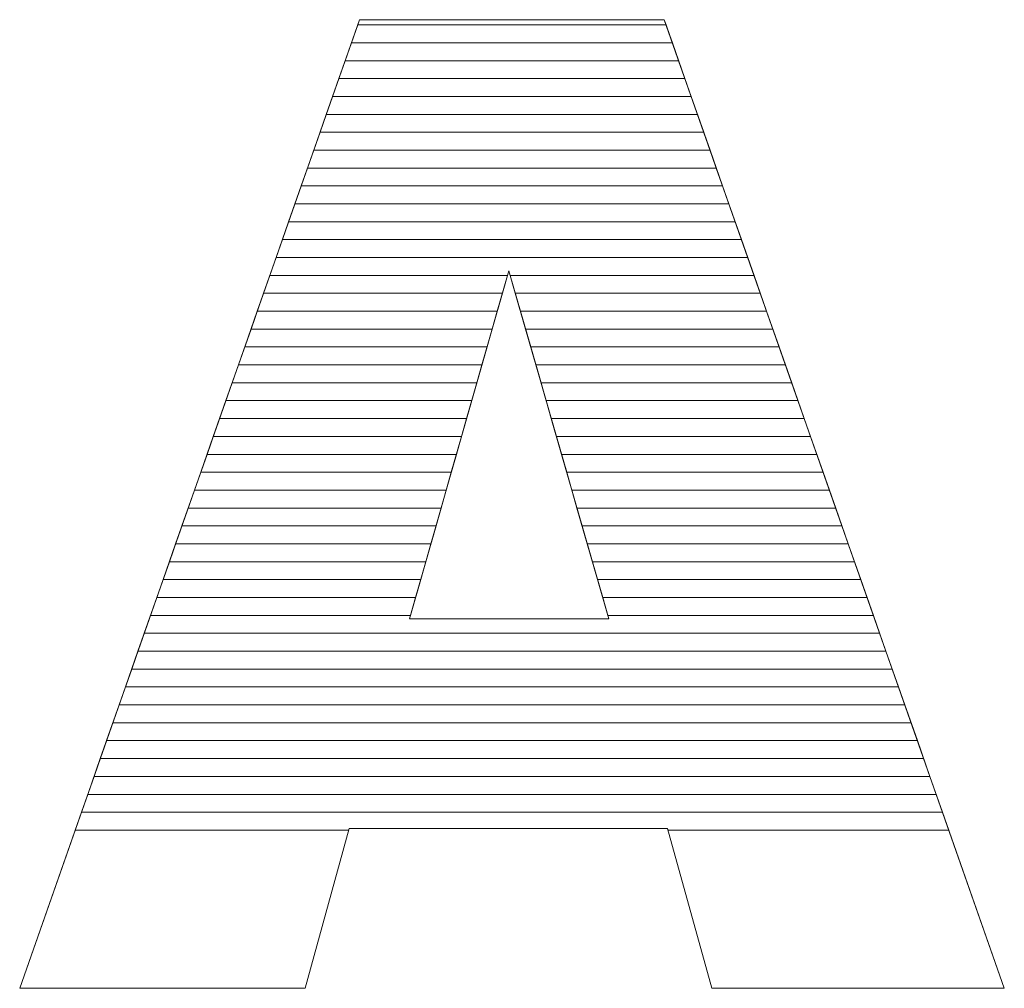
# Model space of a CAD drawing. Units: millimetres. Extents: x 1813 to 10460, y 699 to 7062.
# Drawn here: x 2104 to 2162, y 1464 to 1521 of the extents above; entities that cross this region are included whole.
import ezdxf

# ---------------------------------------------------------------- set-up
doc = ezdxf.new("R2010")
doc.units = ezdxf.units.MM
doc.layers.add('ABAVA - Шлюзы', color=7, linetype='Continuous')

# ---------------------------------------------------------------- blocks, each defined once
blk = doc.blocks.new('Corvetta C01 - top')
at = {"layer": 'ABAVA - Шлюзы', "color": 253, "lineweight": 0}
for points, knots in [([(8936.835, -29939.455), (8936.835, -29939.455), (8917.915, -29939.455), (8917.915, -29939.455), (8917.915, -29939.455), (8917.915, -29939.455), (8915.313, -29948.957), (8915.313, -29948.957), (8915.313, -29948.957), (8915.313, -29948.957), (8898.345, -29948.957), (8898.345, -29948.957), (8898.345, -29948.957), (8898.345, -29948.957), (8918.541, -29891.398), (8918.541, -29891.398), (8918.541, -29891.398), (8918.541, -29891.398), (8936.648, -29891.398), (8936.648, -29891.398), (8936.648, -29891.398), (8936.648, -29891.398), (8956.856, -29948.957), (8956.856, -29948.957), (8956.856, -29948.957), (8956.856, -29948.957), (8939.476, -29948.957), (8939.476, -29948.957), (8939.476, -29948.957), (8939.476, -29948.957), (8936.835, -29939.455), (8936.835, -29939.455)], [0, 0, 0, 0, 0.125, 0.125, 0.125, 0.125, 0.25, 0.25, 0.25, 0.25, 0.375, 0.375, 0.375, 0.375, 0.5, 0.5, 0.5, 0.5, 0.625, 0.625, 0.625, 0.625, 0.75, 0.75, 0.75, 0.75, 0.875, 0.875, 0.875, 0.875, 1, 1, 1, 1]), ([(8933.356, -29927.006), (8933.356, -29927.006), (8927.413, -29906.314), (8927.413, -29906.314), (8927.413, -29906.314), (8927.413, -29906.314), (8921.507, -29927.006), (8921.507, -29927.006), (8921.507, -29927.006), (8921.507, -29927.006), (8933.356, -29927.006), (8933.356, -29927.006)], [0, 0, 0, 0, 0.333333, 0.333333, 0.333333, 0.333333, 0.666667, 0.666667, 0.666667, 0.666667, 1, 1, 1, 1])]:
    blk.add_open_spline(points, degree=3, knots=knots, dxfattribs=at)
at = {"layer": 'ABAVA - Шлюзы', "color": 7, "lineweight": 0}
for points in [[(8937.13, -29892.77), (8937.13, -29892.77), (8918.06, -29892.77), (8918.06, -29892.77), (8918.06, -29892.77), (8918.06, -29892.77), (8918.541, -29891.398), (8918.541, -29891.398), (8918.541, -29891.398), (8918.541, -29891.398), (8936.648, -29891.398), (8936.648, -29891.398), (8936.648, -29891.398), (8936.648, -29891.398), (8937.13, -29892.77), (8937.13, -29892.77)], [(8936.756, -29891.706), (8936.756, -29891.706), (8918.433, -29891.706), (8918.433, -29891.706), (8918.433, -29891.706), (8918.433, -29891.706), (8918.541, -29891.398), (8918.541, -29891.398), (8918.541, -29891.398), (8918.541, -29891.398), (8936.648, -29891.398), (8936.648, -29891.398), (8936.648, -29891.398), (8936.648, -29891.398), (8936.756, -29891.706), (8936.756, -29891.706)], [(8937.503, -29893.833), (8937.503, -29893.833), (8917.687, -29893.833), (8917.687, -29893.833), (8917.687, -29893.833), (8917.687, -29893.833), (8918.433, -29891.706), (8918.433, -29891.706), (8918.433, -29891.706), (8918.433, -29891.706), (8936.756, -29891.706), (8936.756, -29891.706), (8936.756, -29891.706), (8936.756, -29891.706), (8937.503, -29893.833), (8937.503, -29893.833)], [(8937.876, -29894.896), (8937.876, -29894.896), (8917.314, -29894.896), (8917.314, -29894.896), (8917.314, -29894.896), (8917.314, -29894.896), (8918.06, -29892.77), (8918.06, -29892.77), (8918.06, -29892.77), (8918.06, -29892.77), (8937.13, -29892.77), (8937.13, -29892.77), (8937.13, -29892.77), (8937.13, -29892.77), (8937.876, -29894.896), (8937.876, -29894.896)]]:
    blk.add_open_spline(points, degree=3, knots=[0, 0, 0, 0, 0.25, 0.25, 0.25, 0.25, 0.5, 0.5, 0.5, 0.5, 0.75, 0.75, 0.75, 0.75, 1, 1, 1, 1], dxfattribs=at)
at = {"layer": 'ABAVA - Шлюзы', "color": 254, "lineweight": 0}
for points in [[(8938.25, -29895.96), (8938.25, -29895.96), (8916.94, -29895.96), (8916.94, -29895.96), (8916.94, -29895.96), (8916.94, -29895.96), (8917.687, -29893.833), (8917.687, -29893.833), (8917.687, -29893.833), (8917.687, -29893.833), (8937.503, -29893.833), (8937.503, -29893.833), (8937.503, -29893.833), (8937.503, -29893.833), (8938.25, -29895.96), (8938.25, -29895.96)], [(8938.623, -29897.023), (8938.623, -29897.023), (8916.567, -29897.023), (8916.567, -29897.023), (8916.567, -29897.023), (8916.567, -29897.023), (8917.314, -29894.896), (8917.314, -29894.896), (8917.314, -29894.896), (8917.314, -29894.896), (8937.876, -29894.896), (8937.876, -29894.896), (8937.876, -29894.896), (8937.876, -29894.896), (8938.623, -29897.023), (8938.623, -29897.023)], [(8938.996, -29898.086), (8938.996, -29898.086), (8916.194, -29898.086), (8916.194, -29898.086), (8916.194, -29898.086), (8916.194, -29898.086), (8916.94, -29895.96), (8916.94, -29895.96), (8916.94, -29895.96), (8916.94, -29895.96), (8938.25, -29895.96), (8938.25, -29895.96), (8938.25, -29895.96), (8938.25, -29895.96), (8938.996, -29898.086), (8938.996, -29898.086)]]:
    blk.add_open_spline(points, degree=3, knots=[0, 0, 0, 0, 0.25, 0.25, 0.25, 0.25, 0.5, 0.5, 0.5, 0.5, 0.75, 0.75, 0.75, 0.75, 1, 1, 1, 1], dxfattribs=at)
at = {"layer": 'ABAVA - Шлюзы', "color": 51, "lineweight": 0}
blk.add_open_spline([(8939.37, -29899.15), (8939.37, -29899.15), (8915.821, -29899.15), (8915.821, -29899.15), (8915.821, -29899.15), (8915.821, -29899.15), (8916.567, -29897.023), (8916.567, -29897.023), (8916.567, -29897.023), (8916.567, -29897.023), (8938.623, -29897.023), (8938.623, -29897.023), (8938.623, -29897.023), (8938.623, -29897.023), (8939.37, -29899.15), (8939.37, -29899.15)], degree=3, knots=[0, 0, 0, 0, 0.25, 0.25, 0.25, 0.25, 0.5, 0.5, 0.5, 0.5, 0.75, 0.75, 0.75, 0.75, 1, 1, 1, 1], dxfattribs=at)
at = {"layer": 'ABAVA - Шлюзы', "color": 41, "lineweight": 0}
for points, knots in [([(8939.743, -29900.213), (8939.743, -29900.213), (8915.448, -29900.213), (8915.448, -29900.213), (8915.448, -29900.213), (8915.448, -29900.213), (8916.194, -29898.086), (8916.194, -29898.086), (8916.194, -29898.086), (8916.194, -29898.086), (8938.996, -29898.086), (8938.996, -29898.086), (8938.996, -29898.086), (8938.996, -29898.086), (8939.743, -29900.213), (8939.743, -29900.213)], [0, 0, 0, 0, 0.25, 0.25, 0.25, 0.25, 0.5, 0.5, 0.5, 0.5, 0.75, 0.75, 0.75, 0.75, 1, 1, 1, 1]), ([(8940.116, -29901.277), (8940.116, -29901.277), (8915.075, -29901.277), (8915.075, -29901.277), (8915.075, -29901.277), (8915.075, -29901.277), (8915.821, -29899.15), (8915.821, -29899.15), (8915.821, -29899.15), (8915.821, -29899.15), (8939.37, -29899.15), (8939.37, -29899.15), (8939.37, -29899.15), (8939.37, -29899.15), (8940.116, -29901.277), (8940.116, -29901.277)], [0, 0, 0, 0, 0.25, 0.25, 0.25, 0.25, 0.5, 0.5, 0.5, 0.5, 0.75, 0.75, 0.75, 0.75, 1, 1, 1, 1]), ([(8940.49, -29902.34), (8940.49, -29902.34), (8914.702, -29902.34), (8914.702, -29902.34), (8914.702, -29902.34), (8914.702, -29902.34), (8915.448, -29900.213), (8915.448, -29900.213), (8915.448, -29900.213), (8915.448, -29900.213), (8939.743, -29900.213), (8939.743, -29900.213), (8939.743, -29900.213), (8939.743, -29900.213), (8940.49, -29902.34), (8940.49, -29902.34)], [0, 0, 0, 0, 0.25, 0.25, 0.25, 0.25, 0.5, 0.5, 0.5, 0.5, 0.75, 0.75, 0.75, 0.75, 1, 1, 1, 1]), ([(8940.863, -29903.403), (8940.863, -29903.403), (8914.329, -29903.403), (8914.329, -29903.403), (8914.329, -29903.403), (8914.329, -29903.403), (8915.075, -29901.277), (8915.075, -29901.277), (8915.075, -29901.277), (8915.075, -29901.277), (8940.116, -29901.277), (8940.116, -29901.277), (8940.116, -29901.277), (8940.116, -29901.277), (8940.863, -29903.403), (8940.863, -29903.403)], [0, 0, 0, 0, 0.25, 0.25, 0.25, 0.25, 0.5, 0.5, 0.5, 0.5, 0.75, 0.75, 0.75, 0.75, 1, 1, 1, 1]), ([(8941.236, -29904.466), (8941.236, -29904.466), (8913.956, -29904.466), (8913.956, -29904.466), (8913.956, -29904.466), (8913.956, -29904.466), (8914.702, -29902.34), (8914.702, -29902.34), (8914.702, -29902.34), (8914.702, -29902.34), (8940.49, -29902.34), (8940.49, -29902.34), (8940.49, -29902.34), (8940.49, -29902.34), (8941.236, -29904.466), (8941.236, -29904.466)], [0, 0, 0, 0, 0.25, 0.25, 0.25, 0.25, 0.5, 0.5, 0.5, 0.5, 0.75, 0.75, 0.75, 0.75, 1, 1, 1, 1]), ([(8941.609, -29905.529), (8941.609, -29905.529), (8913.583, -29905.529), (8913.583, -29905.529), (8913.583, -29905.529), (8913.583, -29905.529), (8914.329, -29903.403), (8914.329, -29903.403), (8914.329, -29903.403), (8914.329, -29903.403), (8940.863, -29903.403), (8940.863, -29903.403), (8940.863, -29903.403), (8940.863, -29903.403), (8941.609, -29905.529), (8941.609, -29905.529)], [0, 0, 0, 0, 0.25, 0.25, 0.25, 0.25, 0.5, 0.5, 0.5, 0.5, 0.75, 0.75, 0.75, 0.75, 1, 1, 1, 1]), ([(8941.982, -29906.592), (8941.982, -29906.592), (8927.493, -29906.592), (8927.493, -29906.592), (8927.493, -29906.592), (8927.493, -29906.592), (8927.413, -29906.314), (8927.413, -29906.314), (8927.413, -29906.314), (8927.413, -29906.314), (8927.334, -29906.592), (8927.334, -29906.592), (8927.334, -29906.592), (8927.334, -29906.592), (8913.21, -29906.592), (8913.21, -29906.592), (8913.21, -29906.592), (8913.21, -29906.592), (8913.956, -29904.466), (8913.956, -29904.466), (8913.956, -29904.466), (8913.956, -29904.466), (8941.236, -29904.466), (8941.236, -29904.466), (8941.236, -29904.466), (8941.236, -29904.466), (8941.982, -29906.592), (8941.982, -29906.592)], [0, 0, 0, 0, 0.142857, 0.142857, 0.142857, 0.142857, 0.285714, 0.285714, 0.285714, 0.285714, 0.428571, 0.428571, 0.428571, 0.428571, 0.571429, 0.571429, 0.571429, 0.571429, 0.714286, 0.714286, 0.714286, 0.714286, 0.857143, 0.857143, 0.857143, 0.857143, 1, 1, 1, 1]), ([(8942.356, -29907.656), (8942.356, -29907.656), (8927.798, -29907.656), (8927.798, -29907.656), (8927.798, -29907.656), (8927.798, -29907.656), (8927.413, -29906.314), (8927.413, -29906.314), (8927.413, -29906.314), (8927.413, -29906.314), (8927.03, -29907.656), (8927.03, -29907.656), (8927.03, -29907.656), (8927.03, -29907.656), (8912.836, -29907.656), (8912.836, -29907.656), (8912.836, -29907.656), (8912.836, -29907.656), (8913.583, -29905.529), (8913.583, -29905.529), (8913.583, -29905.529), (8913.583, -29905.529), (8941.609, -29905.529), (8941.609, -29905.529), (8941.609, -29905.529), (8941.609, -29905.529), (8942.356, -29907.656), (8942.356, -29907.656)], [0, 0, 0, 0, 0.142857, 0.142857, 0.142857, 0.142857, 0.285714, 0.285714, 0.285714, 0.285714, 0.428571, 0.428571, 0.428571, 0.428571, 0.571429, 0.571429, 0.571429, 0.571429, 0.714286, 0.714286, 0.714286, 0.714286, 0.857143, 0.857143, 0.857143, 0.857143, 1, 1, 1, 1]), ([(8926.727, -29908.719), (8926.727, -29908.719), (8912.463, -29908.719), (8912.463, -29908.719), (8912.463, -29908.719), (8912.463, -29908.719), (8913.21, -29906.592), (8913.21, -29906.592), (8913.21, -29906.592), (8913.21, -29906.592), (8927.334, -29906.592), (8927.334, -29906.592), (8927.334, -29906.592), (8927.334, -29906.592), (8926.727, -29908.719), (8926.727, -29908.719)], [0, 0, 0, 0, 0.25, 0.25, 0.25, 0.25, 0.5, 0.5, 0.5, 0.5, 0.75, 0.75, 0.75, 0.75, 1, 1, 1, 1]), ([(8942.729, -29908.719), (8942.729, -29908.719), (8928.104, -29908.719), (8928.104, -29908.719), (8928.104, -29908.719), (8928.104, -29908.719), (8927.493, -29906.592), (8927.493, -29906.592), (8927.493, -29906.592), (8927.493, -29906.592), (8941.982, -29906.592), (8941.982, -29906.592), (8941.982, -29906.592), (8941.982, -29906.592), (8942.729, -29908.719), (8942.729, -29908.719)], [0, 0, 0, 0, 0.25, 0.25, 0.25, 0.25, 0.5, 0.5, 0.5, 0.5, 0.75, 0.75, 0.75, 0.75, 1, 1, 1, 1]), ([(8926.423, -29909.782), (8926.423, -29909.782), (8912.091, -29909.782), (8912.091, -29909.782), (8912.091, -29909.782), (8912.091, -29909.782), (8912.836, -29907.656), (8912.836, -29907.656), (8912.836, -29907.656), (8912.836, -29907.656), (8927.03, -29907.656), (8927.03, -29907.656), (8927.03, -29907.656), (8927.03, -29907.656), (8926.423, -29909.782), (8926.423, -29909.782)], [0, 0, 0, 0, 0.25, 0.25, 0.25, 0.25, 0.5, 0.5, 0.5, 0.5, 0.75, 0.75, 0.75, 0.75, 1, 1, 1, 1]), ([(8943.102, -29909.782), (8943.102, -29909.782), (8928.409, -29909.782), (8928.409, -29909.782), (8928.409, -29909.782), (8928.409, -29909.782), (8927.798, -29907.656), (8927.798, -29907.656), (8927.798, -29907.656), (8927.798, -29907.656), (8942.356, -29907.656), (8942.356, -29907.656), (8942.356, -29907.656), (8942.356, -29907.656), (8943.102, -29909.782), (8943.102, -29909.782)], [0, 0, 0, 0, 0.25, 0.25, 0.25, 0.25, 0.5, 0.5, 0.5, 0.5, 0.75, 0.75, 0.75, 0.75, 1, 1, 1, 1]), ([(8926.119, -29910.846), (8926.119, -29910.846), (8911.717, -29910.846), (8911.717, -29910.846), (8911.717, -29910.846), (8911.717, -29910.846), (8912.463, -29908.719), (8912.463, -29908.719), (8912.463, -29908.719), (8912.463, -29908.719), (8926.727, -29908.719), (8926.727, -29908.719), (8926.727, -29908.719), (8926.727, -29908.719), (8926.119, -29910.846), (8926.119, -29910.846)], [0, 0, 0, 0, 0.25, 0.25, 0.25, 0.25, 0.5, 0.5, 0.5, 0.5, 0.75, 0.75, 0.75, 0.75, 1, 1, 1, 1]), ([(8943.476, -29910.846), (8943.476, -29910.846), (8928.715, -29910.846), (8928.715, -29910.846), (8928.715, -29910.846), (8928.715, -29910.846), (8928.104, -29908.719), (8928.104, -29908.719), (8928.104, -29908.719), (8928.104, -29908.719), (8942.729, -29908.719), (8942.729, -29908.719), (8942.729, -29908.719), (8942.729, -29908.719), (8943.476, -29910.846), (8943.476, -29910.846)], [0, 0, 0, 0, 0.25, 0.25, 0.25, 0.25, 0.5, 0.5, 0.5, 0.5, 0.75, 0.75, 0.75, 0.75, 1, 1, 1, 1]), ([(8925.816, -29911.909), (8925.816, -29911.909), (8911.344, -29911.909), (8911.344, -29911.909), (8911.344, -29911.909), (8911.344, -29911.909), (8912.091, -29909.782), (8912.091, -29909.782), (8912.091, -29909.782), (8912.091, -29909.782), (8926.423, -29909.782), (8926.423, -29909.782), (8926.423, -29909.782), (8926.423, -29909.782), (8925.816, -29911.909), (8925.816, -29911.909)], [0, 0, 0, 0, 0.25, 0.25, 0.25, 0.25, 0.5, 0.5, 0.5, 0.5, 0.75, 0.75, 0.75, 0.75, 1, 1, 1, 1]), ([(8943.849, -29911.909), (8943.849, -29911.909), (8929.02, -29911.909), (8929.02, -29911.909), (8929.02, -29911.909), (8929.02, -29911.909), (8928.409, -29909.782), (8928.409, -29909.782), (8928.409, -29909.782), (8928.409, -29909.782), (8943.102, -29909.782), (8943.102, -29909.782), (8943.102, -29909.782), (8943.102, -29909.782), (8943.849, -29911.909), (8943.849, -29911.909)], [0, 0, 0, 0, 0.25, 0.25, 0.25, 0.25, 0.5, 0.5, 0.5, 0.5, 0.75, 0.75, 0.75, 0.75, 1, 1, 1, 1]), ([(8925.513, -29912.972), (8925.513, -29912.972), (8910.971, -29912.972), (8910.971, -29912.972), (8910.971, -29912.972), (8910.971, -29912.972), (8911.717, -29910.846), (8911.717, -29910.846), (8911.717, -29910.846), (8911.717, -29910.846), (8926.119, -29910.846), (8926.119, -29910.846), (8926.119, -29910.846), (8926.119, -29910.846), (8925.513, -29912.972), (8925.513, -29912.972)], [0, 0, 0, 0, 0.25, 0.25, 0.25, 0.25, 0.5, 0.5, 0.5, 0.5, 0.75, 0.75, 0.75, 0.75, 1, 1, 1, 1]), ([(8944.222, -29912.972), (8944.222, -29912.972), (8929.325, -29912.972), (8929.325, -29912.972), (8929.325, -29912.972), (8929.325, -29912.972), (8928.715, -29910.846), (8928.715, -29910.846), (8928.715, -29910.846), (8928.715, -29910.846), (8943.476, -29910.846), (8943.476, -29910.846), (8943.476, -29910.846), (8943.476, -29910.846), (8944.222, -29912.972), (8944.222, -29912.972)], [0, 0, 0, 0, 0.25, 0.25, 0.25, 0.25, 0.5, 0.5, 0.5, 0.5, 0.75, 0.75, 0.75, 0.75, 1, 1, 1, 1]), ([(8925.209, -29914.036), (8925.209, -29914.036), (8910.598, -29914.036), (8910.598, -29914.036), (8910.598, -29914.036), (8910.598, -29914.036), (8911.344, -29911.909), (8911.344, -29911.909), (8911.344, -29911.909), (8911.344, -29911.909), (8925.816, -29911.909), (8925.816, -29911.909), (8925.816, -29911.909), (8925.816, -29911.909), (8925.209, -29914.036), (8925.209, -29914.036)], [0, 0, 0, 0, 0.25, 0.25, 0.25, 0.25, 0.5, 0.5, 0.5, 0.5, 0.75, 0.75, 0.75, 0.75, 1, 1, 1, 1]), ([(8944.596, -29914.036), (8944.596, -29914.036), (8929.631, -29914.036), (8929.631, -29914.036), (8929.631, -29914.036), (8929.631, -29914.036), (8929.02, -29911.909), (8929.02, -29911.909), (8929.02, -29911.909), (8929.02, -29911.909), (8943.849, -29911.909), (8943.849, -29911.909), (8943.849, -29911.909), (8943.849, -29911.909), (8944.596, -29914.036), (8944.596, -29914.036)], [0, 0, 0, 0, 0.25, 0.25, 0.25, 0.25, 0.5, 0.5, 0.5, 0.5, 0.75, 0.75, 0.75, 0.75, 1, 1, 1, 1]), ([(8924.906, -29915.099), (8924.906, -29915.099), (8910.225, -29915.099), (8910.225, -29915.099), (8910.225, -29915.099), (8910.225, -29915.099), (8910.971, -29912.972), (8910.971, -29912.972), (8910.971, -29912.972), (8910.971, -29912.972), (8925.513, -29912.972), (8925.513, -29912.972), (8925.513, -29912.972), (8925.513, -29912.972), (8924.906, -29915.099), (8924.906, -29915.099)], [0, 0, 0, 0, 0.25, 0.25, 0.25, 0.25, 0.5, 0.5, 0.5, 0.5, 0.75, 0.75, 0.75, 0.75, 1, 1, 1, 1]), ([(8944.969, -29915.099), (8944.969, -29915.099), (8929.936, -29915.099), (8929.936, -29915.099), (8929.936, -29915.099), (8929.936, -29915.099), (8929.325, -29912.972), (8929.325, -29912.972), (8929.325, -29912.972), (8929.325, -29912.972), (8944.222, -29912.972), (8944.222, -29912.972), (8944.222, -29912.972), (8944.222, -29912.972), (8944.969, -29915.099), (8944.969, -29915.099)], [0, 0, 0, 0, 0.25, 0.25, 0.25, 0.25, 0.5, 0.5, 0.5, 0.5, 0.75, 0.75, 0.75, 0.75, 1, 1, 1, 1]), ([(8924.602, -29916.163), (8924.602, -29916.163), (8909.852, -29916.163), (8909.852, -29916.163), (8909.852, -29916.163), (8909.852, -29916.163), (8910.598, -29914.036), (8910.598, -29914.036), (8910.598, -29914.036), (8910.598, -29914.036), (8925.209, -29914.036), (8925.209, -29914.036), (8925.209, -29914.036), (8925.209, -29914.036), (8924.602, -29916.163), (8924.602, -29916.163)], [0, 0, 0, 0, 0.25, 0.25, 0.25, 0.25, 0.5, 0.5, 0.5, 0.5, 0.75, 0.75, 0.75, 0.75, 1, 1, 1, 1]), ([(8945.343, -29916.163), (8945.343, -29916.163), (8930.242, -29916.163), (8930.242, -29916.163), (8930.242, -29916.163), (8930.242, -29916.163), (8929.631, -29914.036), (8929.631, -29914.036), (8929.631, -29914.036), (8929.631, -29914.036), (8944.596, -29914.036), (8944.596, -29914.036), (8944.596, -29914.036), (8944.596, -29914.036), (8945.343, -29916.163), (8945.343, -29916.163)], [0, 0, 0, 0, 0.25, 0.25, 0.25, 0.25, 0.5, 0.5, 0.5, 0.5, 0.75, 0.75, 0.75, 0.75, 1, 1, 1, 1]), ([(8924.298, -29917.226), (8924.298, -29917.226), (8909.479, -29917.226), (8909.479, -29917.226), (8909.479, -29917.226), (8909.479, -29917.226), (8910.225, -29915.099), (8910.225, -29915.099), (8910.225, -29915.099), (8910.225, -29915.099), (8924.906, -29915.099), (8924.906, -29915.099), (8924.906, -29915.099), (8924.906, -29915.099), (8924.298, -29917.226), (8924.298, -29917.226)], [0, 0, 0, 0, 0.25, 0.25, 0.25, 0.25, 0.5, 0.5, 0.5, 0.5, 0.75, 0.75, 0.75, 0.75, 1, 1, 1, 1]), ([(8945.716, -29917.226), (8945.716, -29917.226), (8930.547, -29917.226), (8930.547, -29917.226), (8930.547, -29917.226), (8930.547, -29917.226), (8929.936, -29915.099), (8929.936, -29915.099), (8929.936, -29915.099), (8929.936, -29915.099), (8944.969, -29915.099), (8944.969, -29915.099), (8944.969, -29915.099), (8944.969, -29915.099), (8945.716, -29917.226), (8945.716, -29917.226)], [0, 0, 0, 0, 0.25, 0.25, 0.25, 0.25, 0.5, 0.5, 0.5, 0.5, 0.75, 0.75, 0.75, 0.75, 1, 1, 1, 1]), ([(8923.995, -29918.289), (8923.995, -29918.289), (8909.106, -29918.289), (8909.106, -29918.289), (8909.106, -29918.289), (8909.106, -29918.289), (8909.852, -29916.163), (8909.852, -29916.163), (8909.852, -29916.163), (8909.852, -29916.163), (8924.602, -29916.163), (8924.602, -29916.163), (8924.602, -29916.163), (8924.602, -29916.163), (8923.995, -29918.289), (8923.995, -29918.289)], [0, 0, 0, 0, 0.25, 0.25, 0.25, 0.25, 0.5, 0.5, 0.5, 0.5, 0.75, 0.75, 0.75, 0.75, 1, 1, 1, 1]), ([(8946.089, -29918.289), (8946.089, -29918.289), (8930.852, -29918.289), (8930.852, -29918.289), (8930.852, -29918.289), (8930.852, -29918.289), (8930.242, -29916.163), (8930.242, -29916.163), (8930.242, -29916.163), (8930.242, -29916.163), (8945.343, -29916.163), (8945.343, -29916.163), (8945.343, -29916.163), (8945.343, -29916.163), (8946.089, -29918.289), (8946.089, -29918.289)], [0, 0, 0, 0, 0.25, 0.25, 0.25, 0.25, 0.5, 0.5, 0.5, 0.5, 0.75, 0.75, 0.75, 0.75, 1, 1, 1, 1]), ([(8923.691, -29919.353), (8923.691, -29919.353), (8908.732, -29919.353), (8908.732, -29919.353), (8908.732, -29919.353), (8908.732, -29919.353), (8909.479, -29917.226), (8909.479, -29917.226), (8909.479, -29917.226), (8909.479, -29917.226), (8924.298, -29917.226), (8924.298, -29917.226), (8924.298, -29917.226), (8924.298, -29917.226), (8923.691, -29919.353), (8923.691, -29919.353)], [0, 0, 0, 0, 0.25, 0.25, 0.25, 0.25, 0.5, 0.5, 0.5, 0.5, 0.75, 0.75, 0.75, 0.75, 1, 1, 1, 1]), ([(8946.463, -29919.353), (8946.463, -29919.353), (8931.158, -29919.353), (8931.158, -29919.353), (8931.158, -29919.353), (8931.158, -29919.353), (8930.547, -29917.226), (8930.547, -29917.226), (8930.547, -29917.226), (8930.547, -29917.226), (8945.716, -29917.226), (8945.716, -29917.226), (8945.716, -29917.226), (8945.716, -29917.226), (8946.463, -29919.353), (8946.463, -29919.353)], [0, 0, 0, 0, 0.25, 0.25, 0.25, 0.25, 0.5, 0.5, 0.5, 0.5, 0.75, 0.75, 0.75, 0.75, 1, 1, 1, 1]), ([(8923.388, -29920.416), (8923.388, -29920.416), (8908.359, -29920.416), (8908.359, -29920.416), (8908.359, -29920.416), (8908.359, -29920.416), (8909.106, -29918.289), (8909.106, -29918.289), (8909.106, -29918.289), (8909.106, -29918.289), (8923.995, -29918.289), (8923.995, -29918.289), (8923.995, -29918.289), (8923.995, -29918.289), (8923.388, -29920.416), (8923.388, -29920.416)], [0, 0, 0, 0, 0.25, 0.25, 0.25, 0.25, 0.5, 0.5, 0.5, 0.5, 0.75, 0.75, 0.75, 0.75, 1, 1, 1, 1]), ([(8946.836, -29920.416), (8946.836, -29920.416), (8931.463, -29920.416), (8931.463, -29920.416), (8931.463, -29920.416), (8931.463, -29920.416), (8930.852, -29918.289), (8930.852, -29918.289), (8930.852, -29918.289), (8930.852, -29918.289), (8946.089, -29918.289), (8946.089, -29918.289), (8946.089, -29918.289), (8946.089, -29918.289), (8946.836, -29920.416), (8946.836, -29920.416)], [0, 0, 0, 0, 0.25, 0.25, 0.25, 0.25, 0.5, 0.5, 0.5, 0.5, 0.75, 0.75, 0.75, 0.75, 1, 1, 1, 1]), ([(8923.085, -29921.479), (8923.085, -29921.479), (8907.986, -29921.479), (8907.986, -29921.479), (8907.986, -29921.479), (8907.986, -29921.479), (8908.732, -29919.353), (8908.732, -29919.353), (8908.732, -29919.353), (8908.732, -29919.353), (8923.691, -29919.353), (8923.691, -29919.353), (8923.691, -29919.353), (8923.691, -29919.353), (8923.085, -29921.479), (8923.085, -29921.479)], [0, 0, 0, 0, 0.25, 0.25, 0.25, 0.25, 0.5, 0.5, 0.5, 0.5, 0.75, 0.75, 0.75, 0.75, 1, 1, 1, 1]), ([(8947.209, -29921.479), (8947.209, -29921.479), (8931.769, -29921.479), (8931.769, -29921.479), (8931.769, -29921.479), (8931.769, -29921.479), (8931.158, -29919.353), (8931.158, -29919.353), (8931.158, -29919.353), (8931.158, -29919.353), (8946.463, -29919.353), (8946.463, -29919.353), (8946.463, -29919.353), (8946.463, -29919.353), (8947.209, -29921.479), (8947.209, -29921.479)], [0, 0, 0, 0, 0.25, 0.25, 0.25, 0.25, 0.5, 0.5, 0.5, 0.5, 0.75, 0.75, 0.75, 0.75, 1, 1, 1, 1]), ([(8922.781, -29922.543), (8922.781, -29922.543), (8907.613, -29922.543), (8907.613, -29922.543), (8907.613, -29922.543), (8907.613, -29922.543), (8908.359, -29920.416), (8908.359, -29920.416), (8908.359, -29920.416), (8908.359, -29920.416), (8923.388, -29920.416), (8923.388, -29920.416), (8923.388, -29920.416), (8923.388, -29920.416), (8922.781, -29922.543), (8922.781, -29922.543)], [0, 0, 0, 0, 0.25, 0.25, 0.25, 0.25, 0.5, 0.5, 0.5, 0.5, 0.75, 0.75, 0.75, 0.75, 1, 1, 1, 1]), ([(8947.582, -29922.543), (8947.582, -29922.543), (8932.074, -29922.543), (8932.074, -29922.543), (8932.074, -29922.543), (8932.074, -29922.543), (8931.463, -29920.416), (8931.463, -29920.416), (8931.463, -29920.416), (8931.463, -29920.416), (8946.836, -29920.416), (8946.836, -29920.416), (8946.836, -29920.416), (8946.836, -29920.416), (8947.582, -29922.543), (8947.582, -29922.543)], [0, 0, 0, 0, 0.25, 0.25, 0.25, 0.25, 0.5, 0.5, 0.5, 0.5, 0.75, 0.75, 0.75, 0.75, 1, 1, 1, 1]), ([(8922.477, -29923.606), (8922.477, -29923.606), (8907.24, -29923.606), (8907.24, -29923.606), (8907.24, -29923.606), (8907.24, -29923.606), (8907.986, -29921.479), (8907.986, -29921.479), (8907.986, -29921.479), (8907.986, -29921.479), (8923.085, -29921.479), (8923.085, -29921.479), (8923.085, -29921.479), (8923.085, -29921.479), (8922.477, -29923.606), (8922.477, -29923.606)], [0, 0, 0, 0, 0.25, 0.25, 0.25, 0.25, 0.5, 0.5, 0.5, 0.5, 0.75, 0.75, 0.75, 0.75, 1, 1, 1, 1]), ([(8947.956, -29923.606), (8947.956, -29923.606), (8932.379, -29923.606), (8932.379, -29923.606), (8932.379, -29923.606), (8932.379, -29923.606), (8931.769, -29921.479), (8931.769, -29921.479), (8931.769, -29921.479), (8931.769, -29921.479), (8947.209, -29921.479), (8947.209, -29921.479), (8947.209, -29921.479), (8947.209, -29921.479), (8947.956, -29923.606), (8947.956, -29923.606)], [0, 0, 0, 0, 0.25, 0.25, 0.25, 0.25, 0.5, 0.5, 0.5, 0.5, 0.75, 0.75, 0.75, 0.75, 1, 1, 1, 1]), ([(8922.174, -29924.669), (8922.174, -29924.669), (8906.867, -29924.669), (8906.867, -29924.669), (8906.867, -29924.669), (8906.867, -29924.669), (8907.613, -29922.543), (8907.613, -29922.543), (8907.613, -29922.543), (8907.613, -29922.543), (8922.781, -29922.543), (8922.781, -29922.543), (8922.781, -29922.543), (8922.781, -29922.543), (8922.174, -29924.669), (8922.174, -29924.669)], [0, 0, 0, 0, 0.25, 0.25, 0.25, 0.25, 0.5, 0.5, 0.5, 0.5, 0.75, 0.75, 0.75, 0.75, 1, 1, 1, 1]), ([(8948.329, -29924.669), (8948.329, -29924.669), (8932.685, -29924.669), (8932.685, -29924.669), (8932.685, -29924.669), (8932.685, -29924.669), (8932.074, -29922.543), (8932.074, -29922.543), (8932.074, -29922.543), (8932.074, -29922.543), (8947.582, -29922.543), (8947.582, -29922.543), (8947.582, -29922.543), (8947.582, -29922.543), (8948.329, -29924.669), (8948.329, -29924.669)], [0, 0, 0, 0, 0.25, 0.25, 0.25, 0.25, 0.5, 0.5, 0.5, 0.5, 0.75, 0.75, 0.75, 0.75, 1, 1, 1, 1])]:
    blk.add_open_spline(points, degree=3, knots=knots, dxfattribs=at)
at = {"layer": 'ABAVA - Шлюзы', "color": 53, "lineweight": 0}
for points, knots in [([(8921.87, -29925.733), (8921.87, -29925.733), (8906.494, -29925.733), (8906.494, -29925.733), (8906.494, -29925.733), (8906.494, -29925.733), (8907.24, -29923.606), (8907.24, -29923.606), (8907.24, -29923.606), (8907.24, -29923.606), (8922.477, -29923.606), (8922.477, -29923.606), (8922.477, -29923.606), (8922.477, -29923.606), (8921.87, -29925.733), (8921.87, -29925.733)], [0, 0, 0, 0, 0.25, 0.25, 0.25, 0.25, 0.5, 0.5, 0.5, 0.5, 0.75, 0.75, 0.75, 0.75, 1, 1, 1, 1]), ([(8948.702, -29925.733), (8948.702, -29925.733), (8932.99, -29925.733), (8932.99, -29925.733), (8932.99, -29925.733), (8932.99, -29925.733), (8932.379, -29923.606), (8932.379, -29923.606), (8932.379, -29923.606), (8932.379, -29923.606), (8947.956, -29923.606), (8947.956, -29923.606), (8947.956, -29923.606), (8947.956, -29923.606), (8948.702, -29925.733), (8948.702, -29925.733)], [0, 0, 0, 0, 0.25, 0.25, 0.25, 0.25, 0.5, 0.5, 0.5, 0.5, 0.75, 0.75, 0.75, 0.75, 1, 1, 1, 1]), ([(8921.567, -29926.796), (8921.567, -29926.796), (8906.121, -29926.796), (8906.121, -29926.796), (8906.121, -29926.796), (8906.121, -29926.796), (8906.867, -29924.669), (8906.867, -29924.669), (8906.867, -29924.669), (8906.867, -29924.669), (8922.174, -29924.669), (8922.174, -29924.669), (8922.174, -29924.669), (8922.174, -29924.669), (8921.567, -29926.796), (8921.567, -29926.796)], [0, 0, 0, 0, 0.25, 0.25, 0.25, 0.25, 0.5, 0.5, 0.5, 0.5, 0.75, 0.75, 0.75, 0.75, 1, 1, 1, 1]), ([(8949.076, -29926.796), (8949.076, -29926.796), (8933.296, -29926.796), (8933.296, -29926.796), (8933.296, -29926.796), (8933.296, -29926.796), (8932.685, -29924.669), (8932.685, -29924.669), (8932.685, -29924.669), (8932.685, -29924.669), (8948.329, -29924.669), (8948.329, -29924.669), (8948.329, -29924.669), (8948.329, -29924.669), (8949.076, -29926.796), (8949.076, -29926.796)], [0, 0, 0, 0, 0.25, 0.25, 0.25, 0.25, 0.5, 0.5, 0.5, 0.5, 0.75, 0.75, 0.75, 0.75, 1, 1, 1, 1]), ([(8949.449, -29927.86), (8949.449, -29927.86), (8905.747, -29927.86), (8905.747, -29927.86), (8905.747, -29927.86), (8905.747, -29927.86), (8906.494, -29925.733), (8906.494, -29925.733), (8906.494, -29925.733), (8906.494, -29925.733), (8921.87, -29925.733), (8921.87, -29925.733), (8921.87, -29925.733), (8921.87, -29925.733), (8921.507, -29927.006), (8921.507, -29927.006), (8921.507, -29927.006), (8921.507, -29927.006), (8933.356, -29927.006), (8933.356, -29927.006), (8933.356, -29927.006), (8933.356, -29927.006), (8932.99, -29925.733), (8932.99, -29925.733), (8932.99, -29925.733), (8932.99, -29925.733), (8948.702, -29925.733), (8948.702, -29925.733), (8948.702, -29925.733), (8948.702, -29925.733), (8949.449, -29927.86), (8949.449, -29927.86)], [0, 0, 0, 0, 0.125, 0.125, 0.125, 0.125, 0.25, 0.25, 0.25, 0.25, 0.375, 0.375, 0.375, 0.375, 0.5, 0.5, 0.5, 0.5, 0.625, 0.625, 0.625, 0.625, 0.75, 0.75, 0.75, 0.75, 0.875, 0.875, 0.875, 0.875, 1, 1, 1, 1]), ([(8949.822, -29928.923), (8949.822, -29928.923), (8905.374, -29928.923), (8905.374, -29928.923), (8905.374, -29928.923), (8905.374, -29928.923), (8906.121, -29926.796), (8906.121, -29926.796), (8906.121, -29926.796), (8906.121, -29926.796), (8921.567, -29926.796), (8921.567, -29926.796), (8921.567, -29926.796), (8921.567, -29926.796), (8921.507, -29927.006), (8921.507, -29927.006), (8921.507, -29927.006), (8921.507, -29927.006), (8933.356, -29927.006), (8933.356, -29927.006), (8933.356, -29927.006), (8933.356, -29927.006), (8933.296, -29926.796), (8933.296, -29926.796), (8933.296, -29926.796), (8933.296, -29926.796), (8949.076, -29926.796), (8949.076, -29926.796), (8949.076, -29926.796), (8949.076, -29926.796), (8949.822, -29928.923), (8949.822, -29928.923)], [0, 0, 0, 0, 0.125, 0.125, 0.125, 0.125, 0.25, 0.25, 0.25, 0.25, 0.375, 0.375, 0.375, 0.375, 0.5, 0.5, 0.5, 0.5, 0.625, 0.625, 0.625, 0.625, 0.75, 0.75, 0.75, 0.75, 0.875, 0.875, 0.875, 0.875, 1, 1, 1, 1])]:
    blk.add_open_spline(points, degree=3, knots=knots, dxfattribs=at)
at = {"layer": 'ABAVA - Шлюзы', "color": 40, "lineweight": 0}
for points, knots in [([(8950.196, -29929.986), (8950.196, -29929.986), (8905.001, -29929.986), (8905.001, -29929.986), (8905.001, -29929.986), (8905.001, -29929.986), (8905.747, -29927.86), (8905.747, -29927.86), (8905.747, -29927.86), (8905.747, -29927.86), (8949.449, -29927.86), (8949.449, -29927.86), (8949.449, -29927.86), (8949.449, -29927.86), (8950.196, -29929.986), (8950.196, -29929.986)], [0, 0, 0, 0, 0.25, 0.25, 0.25, 0.25, 0.5, 0.5, 0.5, 0.5, 0.75, 0.75, 0.75, 0.75, 1, 1, 1, 1]), ([(8950.569, -29931.05), (8950.569, -29931.05), (8904.628, -29931.05), (8904.628, -29931.05), (8904.628, -29931.05), (8904.628, -29931.05), (8905.374, -29928.923), (8905.374, -29928.923), (8905.374, -29928.923), (8905.374, -29928.923), (8949.822, -29928.923), (8949.822, -29928.923), (8949.822, -29928.923), (8949.822, -29928.923), (8950.569, -29931.05), (8950.569, -29931.05)], [0, 0, 0, 0, 0.25, 0.25, 0.25, 0.25, 0.5, 0.5, 0.5, 0.5, 0.75, 0.75, 0.75, 0.75, 1, 1, 1, 1]), ([(8950.942, -29932.113), (8950.942, -29932.113), (8904.255, -29932.113), (8904.255, -29932.113), (8904.255, -29932.113), (8904.255, -29932.113), (8905.001, -29929.986), (8905.001, -29929.986), (8905.001, -29929.986), (8905.001, -29929.986), (8950.196, -29929.986), (8950.196, -29929.986), (8950.196, -29929.986), (8950.196, -29929.986), (8950.942, -29932.113), (8950.942, -29932.113)], [0, 0, 0, 0, 0.25, 0.25, 0.25, 0.25, 0.5, 0.5, 0.5, 0.5, 0.75, 0.75, 0.75, 0.75, 1, 1, 1, 1]), ([(8951.316, -29933.176), (8951.316, -29933.176), (8903.882, -29933.176), (8903.882, -29933.176), (8903.882, -29933.176), (8903.882, -29933.176), (8904.628, -29931.05), (8904.628, -29931.05), (8904.628, -29931.05), (8904.628, -29931.05), (8950.569, -29931.05), (8950.569, -29931.05), (8950.569, -29931.05), (8950.569, -29931.05), (8951.316, -29933.176), (8951.316, -29933.176)], [0, 0, 0, 0, 0.25, 0.25, 0.25, 0.25, 0.5, 0.5, 0.5, 0.5, 0.75, 0.75, 0.75, 0.75, 1, 1, 1, 1]), ([(8951.689, -29934.24), (8951.689, -29934.24), (8903.509, -29934.24), (8903.509, -29934.24), (8903.509, -29934.24), (8903.509, -29934.24), (8904.255, -29932.113), (8904.255, -29932.113), (8904.255, -29932.113), (8904.255, -29932.113), (8950.942, -29932.113), (8950.942, -29932.113), (8950.942, -29932.113), (8950.942, -29932.113), (8951.689, -29934.24), (8951.689, -29934.24)], [0, 0, 0, 0, 0.25, 0.25, 0.25, 0.25, 0.5, 0.5, 0.5, 0.5, 0.75, 0.75, 0.75, 0.75, 1, 1, 1, 1]), ([(8952.062, -29935.303), (8952.062, -29935.303), (8903.136, -29935.303), (8903.136, -29935.303), (8903.136, -29935.303), (8903.136, -29935.303), (8903.882, -29933.176), (8903.882, -29933.176), (8903.882, -29933.176), (8903.882, -29933.176), (8951.316, -29933.176), (8951.316, -29933.176), (8951.316, -29933.176), (8951.316, -29933.176), (8952.062, -29935.303), (8952.062, -29935.303)], [0, 0, 0, 0, 0.25, 0.25, 0.25, 0.25, 0.5, 0.5, 0.5, 0.5, 0.75, 0.75, 0.75, 0.75, 1, 1, 1, 1]), ([(8952.436, -29936.366), (8952.436, -29936.366), (8902.763, -29936.366), (8902.763, -29936.366), (8902.763, -29936.366), (8902.763, -29936.366), (8903.509, -29934.24), (8903.509, -29934.24), (8903.509, -29934.24), (8903.509, -29934.24), (8951.689, -29934.24), (8951.689, -29934.24), (8951.689, -29934.24), (8951.689, -29934.24), (8952.436, -29936.366), (8952.436, -29936.366)], [0, 0, 0, 0, 0.25, 0.25, 0.25, 0.25, 0.5, 0.5, 0.5, 0.5, 0.75, 0.75, 0.75, 0.75, 1, 1, 1, 1]), ([(8952.809, -29937.43), (8952.809, -29937.43), (8902.39, -29937.43), (8902.39, -29937.43), (8902.39, -29937.43), (8902.39, -29937.43), (8903.136, -29935.303), (8903.136, -29935.303), (8903.136, -29935.303), (8903.136, -29935.303), (8952.062, -29935.303), (8952.062, -29935.303), (8952.062, -29935.303), (8952.062, -29935.303), (8952.809, -29937.43), (8952.809, -29937.43)], [0, 0, 0, 0, 0.25, 0.25, 0.25, 0.25, 0.5, 0.5, 0.5, 0.5, 0.75, 0.75, 0.75, 0.75, 1, 1, 1, 1]), ([(8953.182, -29938.493), (8953.182, -29938.493), (8902.017, -29938.493), (8902.017, -29938.493), (8902.017, -29938.493), (8902.017, -29938.493), (8902.763, -29936.366), (8902.763, -29936.366), (8902.763, -29936.366), (8902.763, -29936.366), (8952.436, -29936.366), (8952.436, -29936.366), (8952.436, -29936.366), (8952.436, -29936.366), (8953.182, -29938.493), (8953.182, -29938.493)], [0, 0, 0, 0, 0.25, 0.25, 0.25, 0.25, 0.5, 0.5, 0.5, 0.5, 0.75, 0.75, 0.75, 0.75, 1, 1, 1, 1]), ([(8953.556, -29939.557), (8953.556, -29939.557), (8936.863, -29939.557), (8936.863, -29939.557), (8936.863, -29939.557), (8936.863, -29939.557), (8936.835, -29939.455), (8936.835, -29939.455), (8936.835, -29939.455), (8936.835, -29939.455), (8917.915, -29939.455), (8917.915, -29939.455), (8917.915, -29939.455), (8917.915, -29939.455), (8917.887, -29939.557), (8917.887, -29939.557), (8917.887, -29939.557), (8917.887, -29939.557), (8901.643, -29939.557), (8901.643, -29939.557), (8901.643, -29939.557), (8901.643, -29939.557), (8902.39, -29937.43), (8902.39, -29937.43), (8902.39, -29937.43), (8902.39, -29937.43), (8952.809, -29937.43), (8952.809, -29937.43), (8952.809, -29937.43), (8952.809, -29937.43), (8953.556, -29939.557), (8953.556, -29939.557)], [0, 0, 0, 0, 0.125, 0.125, 0.125, 0.125, 0.25, 0.25, 0.25, 0.25, 0.375, 0.375, 0.375, 0.375, 0.5, 0.5, 0.5, 0.5, 0.625, 0.625, 0.625, 0.625, 0.75, 0.75, 0.75, 0.75, 0.875, 0.875, 0.875, 0.875, 1, 1, 1, 1]), ([(8902.017, -29938.493), (8902.017, -29938.493), (8953.182, -29938.493), (8953.182, -29938.493), (8953.182, -29938.493), (8953.182, -29938.493), (8956.856, -29948.957), (8956.856, -29948.957), (8956.856, -29948.957), (8956.856, -29948.957), (8939.476, -29948.957), (8939.476, -29948.957), (8939.476, -29948.957), (8939.476, -29948.957), (8936.835, -29939.455), (8936.835, -29939.455), (8936.835, -29939.455), (8936.835, -29939.455), (8917.915, -29939.455), (8917.915, -29939.455), (8917.915, -29939.455), (8917.915, -29939.455), (8915.313, -29948.957), (8915.313, -29948.957), (8915.313, -29948.957), (8915.313, -29948.957), (8898.345, -29948.957), (8898.345, -29948.957), (8898.345, -29948.957), (8898.345, -29948.957), (8902.017, -29938.493), (8902.017, -29938.493)], [0, 0, 0, 0, 0.125, 0.125, 0.125, 0.125, 0.25, 0.25, 0.25, 0.25, 0.375, 0.375, 0.375, 0.375, 0.5, 0.5, 0.5, 0.5, 0.625, 0.625, 0.625, 0.625, 0.75, 0.75, 0.75, 0.75, 0.875, 0.875, 0.875, 0.875, 1, 1, 1, 1])]:
    blk.add_open_spline(points, degree=3, knots=knots, dxfattribs=at)

msp = doc.modelspace()

# ---------------------------------------------------------------- block references
at = {"layer": 'ABAVA - Шлюзы'}
msp.add_blockref('Corvetta C01 - top', (-6794.369, 31412.556), dxfattribs=at)

doc.saveas('drawing.dxf')
